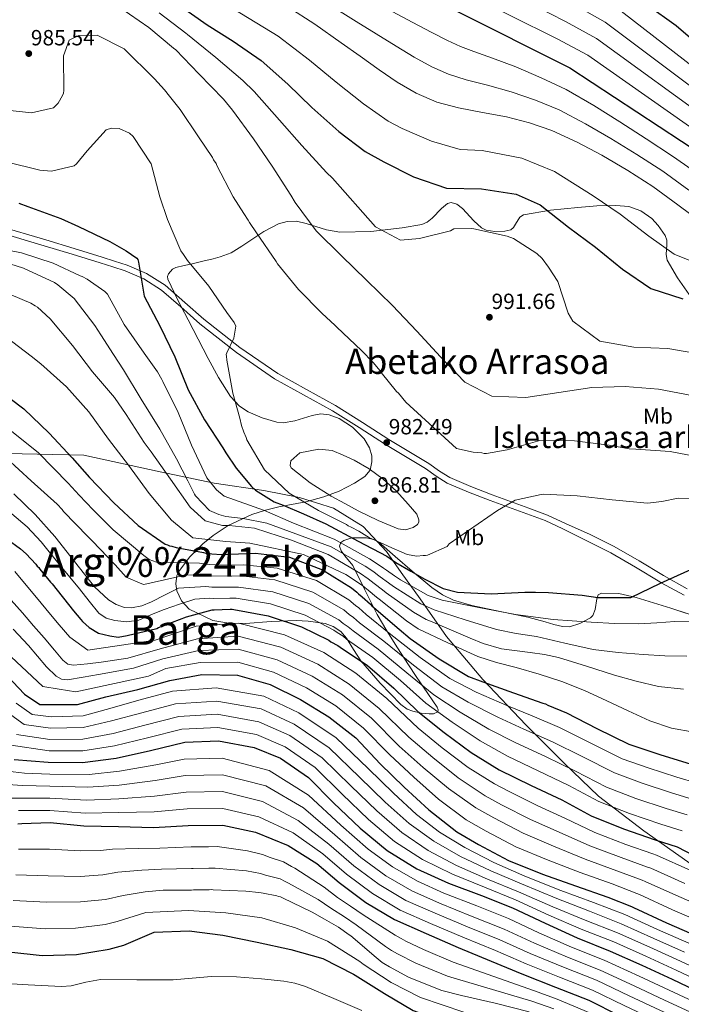
# Model space of a CAD drawing. Extents: x 580024 to 586887, y 747613 to 752322.
# Drawn here: x 582635 to 582937, y 748231 to 748681 of the extents above; entities that cross this region are included whole.
import ezdxf
from ezdxf.enums import TextEntityAlignment as Align

# ---------------------------------------------------------------- set-up
doc = ezdxf.new("R2010")
doc.units = 0
doc.header["$MEASUREMENT"] = 0
doc.linetypes.add('DGN Style 3', pattern=[118.902476, 84.93034, -33.972136])
for name, color, linetype in [('Nivel 1', 7, 'Continuous'), ('Nivel 21', 7, 'Continuous'), ('Nivel 35', 7, 'Continuous'), ('Nivel 37', 7, 'Continuous'), ('Nivel 4', 7, 'Continuous'), ('Nivel 41', 7, 'Continuous'), ('Nivel 45', 7, 'Continuous'), ('Nivel 48', 7, 'Continuous'), ('Nivel 5', 7, 'Continuous'), ('Nivel 59', 7, 'Continuous'), ('Nivel 7', 7, 'Continuous')]:
    doc.layers.add(name, color=color, linetype=linetype)
doc.styles.add('Style-arial', font='arial.shx', dxfattribs={"bigfont": 'arialbig.shx'})
doc.styles.add('Style-arialn', font='arialn.shx', dxfattribs={"bigfont": 'arialnbig.shx'})
doc.styles.add('Style-times', font='times.shx', dxfattribs={"bigfont": 'timesbig.shx'})
doc.styles.add('Style-timesi', font='timesi.shx', dxfattribs={"bigfont": 'timesibig.shx'})

# ---------------------------------------------------------------- blocks, each defined once
blk = doc.blocks.new('5PATER_2')
at = {"layer": 'Nivel 7', "linetype": 'Continuous', "lineweight": 0}
h = blk.add_hatch(color=53, dxfattribs=at)
edge = h.paths.add_edge_path()
edge.add_ellipse((0, 0), major_axis=(-1.08, -1.13), ratio=0.999422, start_angle=0, end_angle=360)

msp = doc.modelspace()

# ---------------------------------------------------------------- linework, layer by layer
at = {"layer": 'Nivel 1', "color": 7, "linetype": 'Continuous', "lineweight": 0}
msp.add_polyline3d([(582600.912, 748483.409, 934.853), (582664.452, 748481.966, 951.334), (582699.331, 748474.472, 959.195), (582723.947, 748469.273, 970.433), (582746.588, 748465.909, 975.944), (582762.862, 748462.692, 980.42), (582778.437, 748457.795, 982.449), (582791.975, 748449.513, 981.726), (582802.58, 748438.07, 977.21), (582809.302, 748428.391, 972.543), (582817.889, 748416.491, 966.883), (582829.983, 748399.248, 957.026), (582846.49, 748379.623, 950.501), (582866.094, 748358.839, 941.496), (582883.796, 748341.294, 935.656), (582899.365, 748326.343, 931.407), (582919.927, 748310.558, 926.461), (582942.657, 748294.598, 921.846)], dxfattribs=at)
at = {"layer": 'Nivel 21', "color": 7, "linetype": 'DGN Style 3', "lineweight": 0}
for points in [[(582625.235, 748586.693, 971.855), (582647.106, 748580.261, 971.471), (582659.943, 748576.319, 972.237), (582672.751, 748572.376, 973.721), (582678.448, 748570.589, 974.897), (582684.202, 748568.743, 975.971), (582693.101, 748564.938, 976.361), (582701.519, 748559.617, 976.721), (582710.536, 748551.749, 977.868), (582719.116, 748544.019, 978.971), (582735.687, 748531.169, 980.555), (582752.923, 748519.242, 981.596), (582766.047, 748511.998, 981.81), (582779.346, 748504.651, 981.971), (582791.527, 748496.894, 982.341), (582803.62, 748489.223, 982.722), (582812.669, 748483.735, 982.764), (582821.847, 748478.199, 982.346)], [(582821.847, 748478.199, 982.346), (582826.706, 748474.724, 981.615), (582831.457, 748471.74, 980.846), (582840.979, 748467.731, 980.048), (582850.769, 748463.902, 979.346), (582867.57, 748457.87, 978.184), (582876.025, 748454.641, 977.714), (582884.174, 748450.796, 977.471), (582895.436, 748445.807, 977.002), (582906.479, 748440.298, 976.533), (582917.837, 748433.787, 975.481), (582928.899, 748427.066, 974.283), (582939.798, 748421.038, 973.532)]]:
    msp.add_polyline3d(points, dxfattribs=at)
at = {"layer": 'Nivel 21', "color": 7, "linetype": 'Continuous', "lineweight": 0}
msp.add_polyline3d([(582624.459, 748584.056, 971.855), (582646.315, 748577.628, 971.471), (582659.135, 748573.691, 972.237), (582671.935, 748569.751, 973.721), (582677.617, 748567.969, 974.897), (582683.24, 748566.165, 975.971), (582691.818, 748562.497, 976.361), (582699.871, 748557.406, 976.721), (582708.712, 748549.692, 977.868), (582717.351, 748541.909, 978.971), (582734.061, 748528.951, 980.555), (582751.473, 748516.902, 981.596), (582764.718, 748509.591, 981.81), (582777.942, 748502.286, 981.971), (582790.052, 748494.574, 982.341), (582802.171, 748486.887, 982.722), (582811.246, 748481.383, 982.764), (582820.335, 748475.9, 982.346), (582825.174, 748472.44, 981.615), (582830.184, 748469.293, 980.846), (582839.945, 748465.184, 980.048), (582849.804, 748461.328, 979.346), (582866.615, 748455.292, 978.184), (582874.947, 748452.11, 977.714), (582883.001, 748448.31, 977.471), (582893.958, 748442.844, 976.88), (582904.915, 748437.378, 976.29), (582916.154, 748430.935, 975.665), (582927.237, 748424.201, 975.04), (582927.955, 748423.804, 975), (582938.32, 748418.072, 973.882)], dxfattribs=at)
at = {"layer": 'Nivel 35', "color": 92, "linetype": 'DGN Style 3', "lineweight": 0}
for points in [[(582940.679, 748555.38, 1000.719), (582935.277, 748562.966, 1002.294), (582930.699, 748570.987, 1003.909), (582930.112, 748573.625, 1004.387), (582930.537, 748578.004, 1005.387), (582930.501, 748580.182, 1005.844), (582929.785, 748582.226, 1006.171), (582926.484, 748586.919, 1006.669), (582923.609, 748590.018, 1006.869), (582918.69, 748593.616, 1006.844), (582913.088, 748595.485, 1006.353), (582907.285, 748595.968, 1005.608), (582898.543, 748595.791, 1004.25), (582889.838, 748595.145, 1002.681), (582877.398, 748593.92, 1000.296), (582865.132, 748591.783, 998.106), (582863.351, 748590.599, 997.631), (582861.468, 748587.444, 996.669), (582860.486, 748585.95, 996.21), (582859.231, 748584.946, 995.86), (582856.533, 748584.196, 995.521), (582851.984, 748584.088, 995.23), (582847.981, 748584.781, 995.18), (582845.965, 748585.777, 995.325), (582842.48, 748588.978, 995.97), (582837.29, 748594.654, 997.505), (582834.681, 748596.643, 998.042), (582832.045, 748597.301, 998.228), (582830.422, 748596.823, 998.205), (582827.65, 748594.687, 997.843), (582823.411, 748590.27, 997), (582821.137, 748588.416, 996.613), (582818.688, 748587.354, 996.263), (582809.649, 748585.725, 995.938), (582795.45, 748584.118, 994.282), (582781.232, 748583.806, 991.763), (582775.115, 748584.868, 990.884), (582765.909, 748587.812, 989.631), (582761.441, 748588.773, 988.956), (582757.156, 748588.705, 988.179), (582753.277, 748587.576, 987.334), (582746.568, 748584.049, 985.667), (582736.608, 748577.342, 983.6), (582731.633, 748574.44, 982.721), (582726.636, 748572.506, 981.935), (582723.463, 748571.7, 981.477), (582718.698, 748570.503, 980.791), (582713.93, 748569.32, 980.106), (582710.247, 748568.566, 979.486), (582706.452, 748567.71, 978.703), (582704.888, 748566.905, 978.325), (582703.039, 748564.791, 977.835), (582702.64, 748563.575, 977.703), (582702.779, 748562.406, 977.596), (582707.141, 748553.095, 977.254), (582712.053, 748543.788, 977.134), (582721.151, 748526.163, 978.211), (582725.939, 748517.461, 978.713), (582731.318, 748508.812, 979.552), (582735.512, 748504.347, 980.225), (582739.382, 748501.849, 980.717), (582745.852, 748499.108, 981.606), (582752.493, 748497.119, 982.555), (582755.417, 748496.747, 982.904), (582760.646, 748497.62, 983.496), (582768.602, 748500.17, 984.376), (582772.556, 748500.864, 984.823), (582776.448, 748500.47, 985), (582780.935, 748498.722, 985), (582786.996, 748494.759, 984.716), (582792.363, 748489.45, 983.75), (582794.815, 748485.303, 983.508), (582795.786, 748481.68, 984.01), (582795.924, 748478.929, 984.417), (582795.028, 748475.13, 985.059), (582792.615, 748472.2, 985.069), (582787.963, 748469.17, 985), (582780.981, 748465.591, 985), (582773.996, 748462.926, 983.768), (582765.774, 748460.744, 978.892), (582753.439, 748458.353, 973.629), (582747.272, 748456.922, 970.258), (582741.106, 748454.944, 967.268), (582730.369, 748449.891, 959.98), (582723.385, 748445.346, 955.975), (582718.736, 748441.584, 952.959), (582712.688, 748435.478, 946.866), (582707.729, 748428.952, 941.453), (582706.869, 748427.126, 939.924), (582706.423, 748423.271, 936.648), (582706.935, 748420.113, 934.431), (582708.986, 748415.509, 930.858), (582712.481, 748411.768, 927.363), (582723.314, 748406.538, 920.738)], [(582723.314, 748406.538, 920.738), (582730.58, 748405.281, 918.753), (582738.236, 748405.189, 918.243), (582749.847, 748406.139, 919.606), (582761.318, 748406.48, 922.129), (582766.736, 748406.225, 924.069), (582774.615, 748405.176, 927.921), (582778.275, 748403.802, 929.273), (582781.645, 748401.526, 929.629), (582784.372, 748398.468, 929.158), (582787.526, 748393.26, 928.055), (582790.842, 748388.158, 927.004), (582799.726, 748377.866, 925.286), (582809.138, 748368.171, 924.004), (582812.059, 748366.12, 924.233), (582814.569, 748365.073, 924.971), (582818.445, 748364.157, 926.797), (582821.953, 748363.857, 929.254), (582823.967, 748363.974, 931.538), (582825.942, 748364.873, 935.777), (582826.153, 748365.731, 937.771), (582825.659, 748366.912, 939.38), (582819.447, 748376.025, 947.286), (582816.087, 748380.956, 950.555), (582812.624, 748386.225, 953.256), (582807.582, 748394.098, 955.602), (582802.644, 748401.833, 958.132), (582798.291, 748409.307, 962.494), (582792.734, 748420.459, 970.195), (582787.206, 748431.613, 977.259), (582783.536, 748436.068, 979.443), (582781.789, 748438.311, 980.226), (582781.075, 748440.525, 980.634), (582781.689, 748442.079, 980.739), (582783.04, 748443.125, 980.775), (582786.694, 748444.251, 980.723), (582793.477, 748444.267, 980.412), (582796.611, 748443.526, 980.171), (582799.053, 748442.288, 979.884), (582806.569, 748435.708, 978.539), (582814.25, 748429.008, 977.259), (582823.307, 748421.603, 976.196), (582828.052, 748418.254, 975.765), (582833.197, 748415.782, 975.383), (582841.503, 748413.375, 975.199), (582854.366, 748410.694, 975.644), (582867.067, 748408.025, 975.758), (582874.975, 748405.874, 974.171), (582878.928, 748404.773, 973.189), (582882.882, 748403.755, 972.758), (582886.053, 748403.624, 972.932), (582890.818, 748405.183, 973.506), (582895.577, 748407.691, 973.883), (582896.762, 748408.765, 973.903), (582897.795, 748411.622, 973.933), (582898.48, 748416.427, 973.946), (582899.206, 748418.199, 973.926), (582900.663, 748419.018, 973.883), (582908.548, 748418.792, 973.525), (582916.446, 748416.998, 973.133), (582932.347, 748412.141, 973.257), (582948.098, 748406.959, 973.508)]]:
    msp.add_polyline3d(points, dxfattribs=at)
at = {"layer": 'Nivel 4', "color": 30, "linetype": 'Continuous', "lineweight": 30, "flags": 128}
for points, elevation in [([(582707.958, 748687.472), (582720.724, 748678.512), (582732.62, 748671.048), (582745.385, 748662.182), (582757.519, 748651.327), (582768.424, 748640.736), (582780.748, 748629.789), (582792.763, 748620.63), (582801.318, 748615.946), (582814.809, 748609.071), (582829.973, 748603.823), (582845.912, 748603.584), (582861.79, 748601.082), (582872.609, 748596.337), (582885.584, 748586.059), (582897.882, 748576.904), (582910.191, 748566.994), (582923.144, 748558.131), (582937.736, 748553.346)], 1000), ([(582833.734, 748685.128), (582886.146, 748658.83), (582957.637, 748611.969), (583001.012, 748582.055), (583014.448, 748572.445), (583027.687, 748563.397), (583041.484, 748554.923), (583055.276, 748546.733), (583069.641, 748538.079), (583083.803, 748530.459)], 1025), ([(582921.474, 748687.649), (582934.813, 748678.226), (582946.656, 748667.932), (582958.398, 748658.108), (582970.163, 748646.681), (583005.109, 748617.017), (583019.198, 748607.888), (583033.085, 748599.699), (583046.87, 748591.979), (583060.936, 748584.452), (583075.373, 748577.308), (583089.628, 748569.784), (583103.682, 748563.012), (583117.643, 748556.238), (583132.919, 748549.766), (583147.896, 748544.422)], 1050), ([(582634.753, 748596.987), (582638.923, 748595.54), (582653.903, 748590.006), (582662.064, 748586.448), (582676.31, 748579.49), (582683.821, 748575.262), (582688.585, 748571.937), (582689.066, 748571.284), (582689.366, 748570.062), (582691.843, 748555.483), (582691.949, 748554.636), (582699.125, 748541.068), (582705.934, 748526.834), (582712.094, 748511.837), (582719.46, 748498.177), (582727.852, 748485.287), (582729.298, 748483.139), (582733.928, 748476.041), (582741.003, 748467.747), (582742.727, 748466.075), (582751.299, 748460.769), (582755.401, 748459.132), (582764.634, 748455.194), (582774.896, 748450.592), (582789.577, 748442.719), (582802.658, 748435.828), (582806.849, 748432.966), (582813.609, 748429.097), (582820.119, 748425.458), (582828.337, 748421.166), (582834.991, 748419.431), (582850.372, 748418.713), (582865.73, 748419.503), (582870.54, 748419.479), (582876.482, 748419.377), (582891.777, 748418.092), (582898.958, 748417.065), (582914.046, 748417.003), (582927.528, 748423.612), (582941.393, 748429.85)], 975), ([(582624.971, 748512.144), (582637.077, 748503.174), (582648.554, 748492.121), (582659.092, 748480.771), (582666.955, 748471.833), (582678.063, 748460.209), (582689.152, 748449.904), (582701.535, 748441.41), (582702.576, 748441.142), (582703.526, 748440.684), (582704.567, 748440.417), (582706.555, 748439.88), (582719.036, 748437.516), (582720.076, 748437.343), (582722.06, 748437.089), (582722.911, 748436.913), (582727.254, 748436.599), (582742.709, 748437.202), (582758.294, 748435.45), (582773.276, 748429.728), (582786.598, 748421.436), (582789.08, 748419.398), (582789.845, 748418.655), (582791.374, 748417.262), (582795.193, 748414.018), (582795.864, 748413.273), (582796.818, 748412.533), (582808.279, 748402.611), (582813.339, 748398.347), (582826.582, 748389.017), (582839.9, 748381.008), (582846.443, 748378.557), (582860.567, 748373.483), (582873.931, 748368.775), (582875.067, 748368.509), (582876.112, 748367.958), (582884.651, 748364.405), (582898.522, 748357.253), (582913.148, 748350.112), (582927.741, 748345.233), (582941.191, 748341.092)], 950), ([(582622.92, 748448.365), (582635.501, 748439.213), (582638.081, 748436.893), (582642.486, 748432.243), (582643.064, 748431.403), (582643.83, 748430.66), (582644.312, 748429.912), (582649.207, 748424.043), (582649.973, 748423.206), (582659.677, 748410.901), (582663.129, 748406.991), (582663.801, 748406.152), (582666.861, 748403.273), (582671.046, 748400.788), (582676.369, 748399.589), (582680.116, 748398.965), (582684.183, 748399.703), (582697.701, 748402.875), (582698.544, 748403.265)], 925), ([(582698.544, 748403.265), (582711.297, 748408.166), (582723.037, 748411.355), (582723.978, 748411.463), (582731.235, 748411.757), (582732.083, 748411.77), (582732.935, 748411.594), (582748.537, 748408.616), (582763.697, 748403.651), (582776.233, 748397.516), (582777.186, 748396.87), (582780.323, 748395.124), (582781.373, 748394.291), (582793.941, 748385.988), (582805.878, 748375.696), (582816.878, 748365.012), (582828.899, 748355.475), (582841.198, 748346.226), (582854.042, 748338.398), (582868.574, 748331.255), (582882.626, 748324.671), (582895.933, 748317.417), (582910.637, 748311.408), (582925.231, 748306.435), (582935.178, 748303.28), (582946.582, 748297.223)], 925), ([(582626.718, 748384.206), (582637.35, 748372.858), (582644.301, 748368.245), (582661.537, 748368.146), (582674.52, 748371.703), (582689.092, 748375.092), (582703.648, 748379.17), (582718.219, 748381.866), (582734.63, 748381.634), (582749.403, 748377.324), (582763.365, 748370.456), (582776.304, 748362.535), (582788.609, 748352.908), (582799.72, 748341.095), (582810.625, 748330.505), (582821.809, 748320.107), (582834.686, 748310.017), (582844.576, 748304.315), (582858.262, 748296.971), (582873.723, 748290.785), (582888.795, 748285.348), (582903.485, 748280.282), (582914.299, 748275.914), (582915.343, 748275.457), (582930.343, 748268.51), (582945.338, 748261.94)], 900), ([(582632.598, 748343.029), (582648.173, 748341.936), (582663.83, 748341.693), (582679.172, 748343.615), (582694.866, 748347.239), (582710.558, 748351.051), (582725.825, 748351.652), (582742.089, 748348.589), (582754.136, 748343.673), (582766.901, 748334.807), (582778.291, 748323.281), (582790.53, 748311.673), (582802.842, 748301.574), (582816.354, 748293.191), (582830.878, 748286.614), (582845.859, 748280.986), (582859.99, 748275.441), (582874.898, 748268.304), (582889.612, 748261.635), (582904.598, 748255.63), (582919.119, 748249.242), (582932.885, 748242.842), (582946.846, 748236.068)], 875), ([(582634.328, 748313.667), (582636.15, 748313.916), (582649.005, 748314.348), (582664.493, 748312.783), (582680.244, 748312.541), (582696.281, 748312.021), (582712.109, 748313.007), (582727.854, 748313.143), (582742.801, 748309.872), (582757.693, 748303.866), (582770.825, 748295.666), (582780.949, 748286.856), (582793.152, 748277.793), (582806.185, 748269.968), (582820.704, 748263.674), (582835.226, 748257.191), (582850.309, 748250.999), (582864.256, 748245.168), (582879.621, 748239.075), (582894.887, 748233.263), (582908.758, 748226.205), (582923, 748219.529), (582936.95, 748213.415), (582947.374, 748209.89)], 850), ([(582630.156, 748255.296), (582645.363, 748253.538), (582661.008, 748254.097), (582676.013, 748256.485), (582682.681, 748258.374), (582696.551, 748264.234), (582712.572, 748264.893), (582727.924, 748262.854), (582743.482, 748259.734), (582758.902, 748256.329), (582773.436, 748252.203), (582787.495, 748245.148), (582788.257, 748244.594), (582801.581, 748236.207), (582814.706, 748228.572), (582829.069, 748223.266), (582844.631, 748219.816), (582860.421, 748216.935), (582875.853, 748212.681), (582890.191, 748205.913), (582903.469, 748197.432), (582916.049, 748188.28), (582929.557, 748180.227), (582943.043, 748173.634)], 825)]:
    msp.add_lwpolyline(points, dxfattribs=dict(at, elevation=elevation))
at = {"layer": 'Nivel 5', "color": 30, "linetype": 'Continuous', "lineweight": 0, "flags": 128}
for points, elevation in [([(582699.371, 748706.197), (582753.117, 748673.314), (582767.416, 748662.39), (582779.648, 748652.294), (582792.008, 748642.466), (582803.362, 748634.535), (582809.65, 748631.164), (582823.1, 748625.342), (582836.106, 748621.546), (582846.174, 748621.042), (582864.38, 748617.518), (582879.248, 748611.476), (582896.887, 748600.328), (582909.116, 748591.994), (582922.287, 748582.018), (582933.875, 748573.814), (582943.202, 748570.013)], 1005), ([(582841.32, 748701.994), (582884.281, 748679.93), (582898.404, 748672.147), (583008.184, 748592.455)], 1035), ([(582837.527, 748693.561), (582880.47, 748672.093), (582894.421, 748664.577), (583004.598, 748587.255)], 1030), ([(582775.845, 748688.085), (582788.679, 748680.025), (582797.817, 748674.328), (582806.916, 748668.677), (582815.152, 748663.731), (582823.203, 748659.229), (582830.891, 748655.899), (582838.963, 748653.401), (582848.665, 748650.893), (582859.415, 748647.857), (582870.493, 748644.035), (582881.305, 748639.592), (582893.403, 748633.253), (582904.86, 748626.563), (582916.819, 748619.245), (582928.596, 748611.596), (582940.508, 748603.055)], 1015), ([(582680.91, 748686.434), (582694.152, 748677.198), (582705.416, 748667.838), (582706.369, 748667.098), (582716.902, 748656.125), (582728.105, 748644.502), (582732.326, 748639.566), (582741.853, 748626.409), (582750.333, 748613.992), (582758.826, 748600.632), (582760.948, 748597.362), (582770.473, 748584.394), (582781.955, 748572.964), (582793.432, 748561.91), (582805.295, 748550.297), (582816.404, 748538.578), (582827.23, 748526.949), (582838.338, 748515.324), (582850.69, 748508.904), (582866.069, 748508.28), (582881.217, 748510.576), (582896.271, 748512.87), (582911.54, 748513.376), (582926.74, 748512.09), (582941.87, 748509.199)], 990), ([(582698.828, 748683.902), (582711.036, 748674.602), (582711.769, 748674.052), (582724.709, 748663.619), (582737.02, 748653.096), (582742.127, 748647.948), (582753.69, 748634.98), (582763.958, 748623.296), (582775.231, 748611.06), (582777.952, 748608.396), (582797.477, 748586.215), (582808.904, 748580.092), (582817.555, 748580.859), (582831.775, 748584.461), (582833.282, 748585.373), (582841.484, 748585.493), (582842.43, 748585.318), (582857.661, 748581.957), (582860.504, 748580.962), (582871.165, 748574.14), (582873.65, 748571.819), (582876.538, 748567.806), (582880.688, 748561.266), (582885.426, 748546.814), (582887.648, 748543.169), (582899.944, 748534.107), (582915.355, 748531.315), (582931.017, 748530.695), (582946.804, 748528.003)], 995), ([(582757.475, 748686.609), (582769.828, 748678.694), (582781.853, 748670.275), (582790.531, 748664.096), (582799.196, 748657.893), (582807.442, 748652.321), (582816.043, 748647.201), (582825.535, 748643.198), (582835.471, 748640.507), (582846.398, 748638.507), (582857.312, 748636.488), (582867.792, 748633.739), (582878.055, 748630.191), (582889.597, 748624.92), (582900.756, 748618.924), (582912.615, 748612.022), (582924.161, 748604.65), (582935.445, 748596.252), (582946.754, 748587.913)], 1010), ([(582805.103, 748684.561), (582814.636, 748679.462), (582822.862, 748675.14), (582830.363, 748671.257), (582836.248, 748668.6), (582842.455, 748666.295), (582850.932, 748663.278), (582861.519, 748659.227), (582873.194, 748654.332), (582884.555, 748648.992), (582897.208, 748641.586), (582908.965, 748634.201), (582921.023, 748626.468), (582933.031, 748618.542), (582945.572, 748609.859)], 1020), ([(582888.091, 748687.766), (582902.386, 748679.716), (583011.77, 748597.654)], 1040), ([(582906.369, 748687.286), (583015.356, 748602.854)], 1045), ([(582628.128, 748639.646), (582640.501, 748638.224), (582650.65, 748640.635), (582651.951, 748641.974), (582652.694, 748642.74), (582654.624, 748646.163), (582655.08, 748647.206), (582655.344, 748648.53), (582655.09, 748664.357), (582657.704, 748671.523), (582662.091, 748673.623), (582670.584, 748673.748), (582682.909, 748667.479), (582696.662, 748653.849), (582701.263, 748648.73), (582703.567, 748645.935), (582707.793, 748640.622), (582708.464, 748639.877), (582716.758, 748627.268), (582723.119, 748617.837), (582723.605, 748616.902), (582724.762, 748615.127), (582725.153, 748614.19), (582732.623, 748599.871), (582737.448, 748592.304), (582739.472, 748589.316), (582740.053, 748588.287), (582743.234, 748583.525), (582752.196, 748570.36), (582752.777, 748569.331), (582762.377, 748557.685), (582773.097, 748546.809), (582779.119, 748541.239), (582779.885, 748540.401), (582791.167, 748529.817), (582796.529, 748524.237), (582799.695, 748520.512), (582800.177, 748519.764), (582807.188, 748511.097), (582807.954, 748510.26), (582811.407, 748506.255), (582834.442, 748485.093), (582842.104, 748483.413), (582846.071, 748482.999), (582847.111, 748482.826), (582848.242, 748482.843), (582857.555, 748484.393), (582872.578, 748488.762), (582888.328, 748488.614), (582904.199, 748486.583), (582913.37, 748484.926), (582916.391, 748484.687), (582931.964, 748483.689), (582946.999, 748480.797)], 985), ([(582628.97, 748615.863), (582644.3, 748612.126), (582649.492, 748611.731), (582650.339, 748611.837), (582660.019, 748614.053), (582661.043, 748615.011), (582665.954, 748620.929), (582674.582, 748630.579), (582677.118, 748631.276), (582680.609, 748631.139), (582685.26, 748629.038), (582686.885, 748627.553), (582695.177, 748615.039), (582699.075, 748600.008), (582702.621, 748589.593), (582708.77, 748575.35), (582709.928, 748573.575), (582711.759, 748570.868), (582721.454, 748559.128), (582729.645, 748547.084), (582732.988, 748542.626), (582733.809, 748540.85), (582732.833, 748535.437), (582729.724, 748528.791), (582729.452, 748528.033), (582729.464, 748527.184), (582729.681, 748525.302), (582732.37, 748510.248), (582735.648, 748498.886), (582736.395, 748495.497), (582737.459, 748492.458), (582738.579, 748490.003), (582738.783, 748488.969), (582746.885, 748475.286), (582758.086, 748464.59), (582771.512, 748456.794), (582784.337, 748450.287), (582785.003, 748449.825), (582786.427, 748449.186), (582789.943, 748447.351), (582794.796, 748444.31), (582802.769, 748440.749), (582803.623, 748440.384), (582811.975, 748436.735), (582816.418, 748435.951), (582819.338, 748436.182), (582820.375, 748436.197), (582821.315, 748436.4), (582830.216, 748440.302), (582831.141, 748441.541), (582853.172, 748456.762), (582861.212, 748461.499), (582873.151, 748464.031), (582874.187, 748464.141), (582889.567, 748463.422), (582905.53, 748461.581), (582921.676, 748460.12), (582928.267, 748460.782), (582935.6, 748462.303), (582950.877, 748462.244)], 980), ([(582620.223, 748577.397), (582635.921, 748574.326), (582650.415, 748569.729), (582662.759, 748563.874), (582663.613, 748563.51), (582665.894, 748562.317), (582674.084, 748556.779), (582675.235, 748555.476), (582682.886, 748541.632), (582691.941, 748528.563), (582698.006, 748520.07), (582700.038, 748516.517), (582700.429, 748515.58), (582707.425, 748501.443), (582713.487, 748486.633), (582720.592, 748471.683), (582724.898, 748466.227), (582728.516, 748463.357), (582746.815, 748456.807), (582760.044, 748451.013), (582778.622, 748443.727), (582794.847, 748434.689), (582799.242, 748431.773), (582801.237, 748430.385), (582802.488, 748429.46), (582806.147, 748426.914), (582808.948, 748425.057), (582821.583, 748417.978), (582828.014, 748415.762), (582844.734, 748412.54), (582861.454, 748409.319), (582878.663, 748407.042), (582896.018, 748405.769), (582906.775, 748405.139), (582917.529, 748404.952), (582925.867, 748405.438), (582934.202, 748406.139), (582946.888, 748405.881)], 970), ([(582621.808, 748572.14), (582636.966, 748567.364), (582651.017, 748560.78), (582652.541, 748559.765), (582660.082, 748553.463), (582669.408, 748541.246), (582672.111, 748536.948), (582677.994, 748527.982), (582682.528, 748520.976), (582690.646, 748507.516), (582699.049, 748493.872), (582706.789, 748480.406), (582711.934, 748470.297), (582714.946, 748464.212), (582715.429, 748463.465), (582721.786, 748456.766), (582726.039, 748454.88), (582729.303, 748453.953), (582737.117, 748453.093), (582747.876, 748450.978), (582777.286, 748440.227), (582792.785, 748431.376), (582796.701, 748428.679), (582798.389, 748427.452), (582799.709, 748426.411), (582803.409, 748423.69), (582805.677, 748422.111), (582818.257, 748414.136), (582824.345, 748411.408), (582838.518, 748406.905), (582852.691, 748402.402), (582861.801, 748400.595), (582871.03, 748399.275), (582883.908, 748396.138), (582896.861, 748393.24), (582908.214, 748391.859), (582919.618, 748391.027), (582929.623, 748390.363), (582939.62, 748390.282)], 965), ([(582626.124, 748557.391), (582640.167, 748551.373), (582642.259, 748550.177), (582643.212, 748549.531), (582649.135, 748544.243), (582659.215, 748532.038), (582668.347, 748520.101), (582678.42, 748508.367), (582683.721, 748500.524), (582691.923, 748487.725), (582695.19, 748483.529), (582704.047, 748471.118), (582713.003, 748458.33), (582719.79, 748452.017), (582727.647, 748449.963), (582730.759, 748449.914), (582742.261, 748448.683), (582759.169, 748443.232), (582775.949, 748436.728), (582790.722, 748428.062), (582794.161, 748425.586), (582795.541, 748424.52), (582796.931, 748423.361), (582800.67, 748420.466), (582802.406, 748419.165), (582814.931, 748410.295), (582820.677, 748407.055), (582822.608, 748406.214), (582840.78, 748398.45), (582846.737, 748396.008), (582855.072, 748393.601), (582868.131, 748391.894), (582874.668, 748391.03), (582881.06, 748389.626), (582893.845, 748385.636), (582906.637, 748381.608), (582916.536, 748378.788), (582926.609, 748376.43), (582938.16, 748375.209)], 960), ([(582628.842, 748536.033), (582640.381, 748527.244), (582644.77, 748523.725), (582656.523, 748513.147), (582666.778, 748501.792), (582675.636, 748489.286), (582684.861, 748477.445), (582694.29, 748464.57), (582704.371, 748452.271), (582714.107, 748444.209), (582729.217, 748442.638), (582740.208, 748441.775), (582764.664, 748436.613), (582783.977, 748427.479), (582791.62, 748422.492), (582792.693, 748421.587), (582794.152, 748420.312), (582797.932, 748417.242), (582799.135, 748416.219), (582811.605, 748406.453), (582817.008, 748402.701), (582830.597, 748396.387), (582844.186, 748390.073), (582852.826, 748387.294), (582861.703, 748385.143), (582872.215, 748382.108), (582882.635, 748378.754), (582892.917, 748374.512), (582903.038, 748369.905), (582912.841, 748365.34), (582922.691, 748360.763), (582932.55, 748357.373), (582942.759, 748355.493)], 955), ([(582630.638, 748493.648), (582643.757, 748483.015), (582657.282, 748469.154), (582662.229, 748463.747), (582668.646, 748457.025), (582673.399, 748452.277), (582675.658, 748450.111), (582677.781, 748447.875), (582691.807, 748436.239), (582694.213, 748434.433), (582697.619, 748433.238), (582717.217, 748432.78), (582721.613, 748432.07), (582730.426, 748431.723), (582731.777, 748431.772), (582737.137, 748431.94), (582752.712, 748430.491), (582770.622, 748424.795), (582785.291, 748416.023), (582788.356, 748413.348), (582789.854, 748412.248), (582793.247, 748409.258), (582803.703, 748400.765), (582817.853, 748389.585), (582831.516, 748380.082), (582843.413, 748373.769), (582857.407, 748367.78), (582869.048, 748363.019), (582881.574, 748357.704), (582894.937, 748350.946), (582910.116, 748343.435), (582922.011, 748339.24), (582934.994, 748335.085), (582944.364, 748332.241)], 945), ([(582777.784, 748484.17), (582782.814, 748481.934), (582787.844, 748479.697), (582794.663, 748475.815), (582801.077, 748471.121), (582807.043, 748465.638), (582812.466, 748459.595), (582816.324, 748455.006), (582817.344, 748452.56), (582817.265, 748451.431), (582816.655, 748450.415), (582814.741, 748448.971), (582811.252, 748447.889), (582807.822, 748448.306), (582798.714, 748452.202), (582789.69, 748456.622), (582783.483, 748459.937), (582777.334, 748463.325), (582767.79, 748469.386), (582759.042, 748476.164), (582758.52, 748477.264), (582758.896, 748479.463), (582762.955, 748483.019), (582771.7, 748484.702), (582777.784, 748484.17)], 985), ([(582629.087, 748480.591), (582640.458, 748470.29), (582652.211, 748459.712), (582654.511, 748457.2), (582655.185, 748456.267), (582666.195, 748444.924), (582668.395, 748442.787), (582678.737, 748431.905), (582683.722, 748426.32), (582690.84, 748423.218), (582691.787, 748422.949), (582710.617, 748427.163), (582718.672, 748427.424), (582722.204, 748426.918), (582730.628, 748426.732), (582731.853, 748426.771), (582736.087, 748426.853), (582751.668, 748425.022), (582768.891, 748419.509), (582783.026, 748411.396), (582785.563, 748409.229), (582787.471, 748407.967), (582790.279, 748405.516), (582801.263, 748397.071), (582814.859, 748386.113), (582827.856, 748376.315), (582839.784, 748369.195), (582853.355, 748362.392), (582865.296, 748356.864), (582878.324, 748351.092), (582891.859, 748344.377), (582906.57, 748336.931), (582919.167, 748332.282), (582932.553, 748327.923), (582942.067, 748325.001)], 940), ([(582632.512, 748464.374), (582642.272, 748454.996), (582651.185, 748444.845), (582660.126, 748433.445), (582669.247, 748421.912), (582675.635, 748416.003), (582679.243, 748413.822), (582683.058, 748412.496), (582686.109, 748412.296), (582690.863, 748413.246), (582695.372, 748415.127), (582701.478, 748418.22), (582707.583, 748421.312), (582720.127, 748422.067)], 935), ([(582631.532, 748455.257), (582638.615, 748449.227), (582644.903, 748442.396), (582653.659, 748431.69), (582662.378, 748420.963), (582666.826, 748415.417), (582671.309, 748409.872), (582674.58, 748407.611), (582678.525, 748406.489), (582684.094, 748405.873), (582689.554, 748406.744), (582695.301, 748409.223), (582701.081, 748411.627), (582708.098, 748413.92), (582715.114, 748416.214), (582721.582, 748416.711), (582723.387, 748416.615), (582731.033, 748416.749), (582732.006, 748416.77), (582733.986, 748416.68), (582749.581, 748414.085), (582765.428, 748408.937), (582778.497, 748402.143), (582779.978, 748400.99)], 930), ([(582632.982, 748428.867), (582638.826, 748421.698), (582643.532, 748416.188), (582648.48, 748410.202), (582653.198, 748404.5), (582658.08, 748398.972), (582666.281, 748392.919), (582697.001, 748397.61), (582715.665, 748403.891), (582734.964, 748405.28), (582756.009, 748399.967), (582773.925, 748391.924), (582788.546, 748382.532), (582802.679, 748370.891), (582817.035, 748357.381), (582828.007, 748348.403), (582839.819, 748339.479), (582851.836, 748331.903), (582858.497, 748328.461), (582871.68, 748321.977), (582883.902, 748316.227), (582897.594, 748309.741), (582911.771, 748304.309), (582924.035, 748300.016), (582925.833, 748299.421), (582941.446, 748292.484)], 920), ([(582720.127, 748422.067), (582722.796, 748421.767), (582730.831, 748421.74), (582731.93, 748421.771), (582735.036, 748421.767), (582750.625, 748419.554), (582767.159, 748414.223), (582780.762, 748406.77), (582782.771, 748405.109), (582785.089, 748403.686), (582787.31, 748401.775), (582798.822, 748393.376), (582811.866, 748382.64), (582824.197, 748372.547), (582836.156, 748364.622), (582849.302, 748357.003), (582861.545, 748350.708), (582875.074, 748344.479), (582888.782, 748337.809), (582903.025, 748330.426), (582916.324, 748325.324), (582930.113, 748320.76), (582939.771, 748317.76)], 935), ([(582631.334, 748415.889), (582636.418, 748410.023), (582641.501, 748404.156), (582646.299, 748398.572), (582651.094, 748392.981), (582654.919, 748388.363), (582657.139, 748386.639), (582659.68, 748386.128), (582666.036, 748386.828), (582672.393, 748387.529), (582684.442, 748389.314), (582699.276, 748393.562), (582716.247, 748398.239), (582734.881, 748399.368), (582754.358, 748394.306), (582771.285, 748386.557), (582785.485, 748377.533), (582799.161, 748366.395), (582812.706, 748353.31), (582823.661, 748343.929), (582835.317, 748334.636), (582847.548, 748326.432), (582855.017, 748322.424), (582868.326, 748315.725), (582881.357, 748309.867), (582895.394, 748303.643), (582909.699, 748298.302), (582921.601, 748293.991), (582923.211, 748293.43), (582938.67, 748286.49)], 915), ([(582632.134, 748402.638), (582639.208, 748395.094), (582643.266, 748390.241), (582647.366, 748385.312), (582651.762, 748381.127), (582654.282, 748379.766), (582656.975, 748379.511), (582664.057, 748380.669), (582671.139, 748381.827), (582687.119, 748384.812), (582700.539, 748389.055), (582716.905, 748392.781), (582734.797, 748393.457), (582752.706, 748388.646), (582768.645, 748381.19), (582782.425, 748372.533), (582795.644, 748361.9), (582808.378, 748349.238), (582819.316, 748339.454), (582830.814, 748329.793), (582843.261, 748320.96), (582851.536, 748316.388), (582864.971, 748309.474), (582878.813, 748303.506), (582893.195, 748297.544), (582907.628, 748292.296), (582919.167, 748287.965), (582920.588, 748287.439), (582935.895, 748280.497), (582950.679, 748274.13)], 910), ([(582779.978, 748400.99), (582782.706, 748399.405), (582784.342, 748398.033), (582796.382, 748389.682), (582808.872, 748379.168), (582820.537, 748368.78), (582832.527, 748360.048), (582845.25, 748351.615), (582857.793, 748344.553), (582871.824, 748337.867), (582885.704, 748331.24), (582899.479, 748323.922), (582913.48, 748318.366), (582927.672, 748313.598), (582937.474, 748310.52)], 930), ([(582626.367, 748394.456), (582645.66, 748376.41), (582653.155, 748375.162), (582660.773, 748373.905), (582693.913, 748381.161), (582701.801, 748384.548), (582717.562, 748387.324), (582734.714, 748387.545), (582751.055, 748382.985), (582766.005, 748375.823)], 905), ([(582633.609, 748368.867), (582640.804, 748363.634), (582649.624, 748362.617), (582664.16, 748362.99), (582676.324, 748366.351), (582689.574, 748370.156), (582704.914, 748374.285), (582724.876, 748375.75), (582746.498, 748371.998), (582762.607, 748364.433), (582779.532, 748352.993), (582794.123, 748338.927), (582805.676, 748327.642), (582816.307, 748317.989), (582826.771, 748309.981), (582838.232, 748302.853), (582851.522, 748296.06), (582865.644, 748289.85), (582882.102, 748283.351), (582896.959, 748277.846), (582911.276, 748272.295), (582926.272, 748265.502), (582940.472, 748259.161)], 895), ([(582766.005, 748375.823), (582779.364, 748367.534), (582792.126, 748357.404), (582804.049, 748345.167), (582814.97, 748334.98), (582826.312, 748324.95), (582838.973, 748315.489), (582848.056, 748310.351), (582861.617, 748303.222), (582876.268, 748297.146), (582890.995, 748291.446), (582905.556, 748286.289), (582916.733, 748281.94), (582917.966, 748281.448), (582933.119, 748274.503), (582948.009, 748268.035)], 905), ([(582631.172, 748363.483), (582637.26, 748359.027), (582649.261, 748357.447), (582664.078, 748357.666), (582677.036, 748360.667), (582690.897, 748364.427), (582706.325, 748368.477), (582725.113, 748369.726), (582745.396, 748366.146), (582760.489, 748359.243), (582776.374, 748348.446), (582790.165, 748335.015), (582801.889, 748323.65), (582812.941, 748313.885), (582824.167, 748305.784), (582836.393, 748298.793), (582850.106, 748292.291), (582864.23, 748286.248), (582880.301, 748279.589), (582895.122, 748273.793), (582909.606, 748268.129), (582924.484, 748261.437), (582938.575, 748255.081)], 890), ([(582633.715, 748354.419), (582648.899, 748352.276), (582663.995, 748352.341), (582677.748, 748354.983), (582692.22, 748358.697), (582707.736, 748362.668), (582725.351, 748363.701), (582744.293, 748360.293), (582758.372, 748354.053), (582773.217, 748343.9), (582786.207, 748331.104), (582798.103, 748319.657), (582809.574, 748309.782), (582821.562, 748301.586), (582834.555, 748294.734), (582848.691, 748288.523), (582862.817, 748282.645), (582878.5, 748275.828), (582893.286, 748269.741), (582907.937, 748263.962), (582922.695, 748257.372), (582936.679, 748251.002), (582950.941, 748244.508)], 885), ([(582630.171, 748349.812), (582648.536, 748347.106), (582663.913, 748347.017), (582678.46, 748349.299), (582693.543, 748352.968), (582709.147, 748356.86), (582725.588, 748357.677), (582743.191, 748354.441), (582756.254, 748348.863), (582770.059, 748339.353), (582782.249, 748327.192), (582794.316, 748315.665), (582806.208, 748305.678), (582818.958, 748297.389), (582832.716, 748290.674), (582847.275, 748284.754), (582861.403, 748279.043), (582876.699, 748272.066), (582891.449, 748265.688), (582906.267, 748259.796), (582920.907, 748253.307), (582934.782, 748246.922), (582948.894, 748240.288)], 880), ([(582629.611, 748337.769), (582637.326, 748336.914), (582648.903, 748336.41), (582666.867, 748336.275), (582680.63, 748337.687), (582697.211, 748340.696), (582710.223, 748343.285), (582727.59, 748343.694), (582748.977, 748338.093), (582766.918, 748326.739), (582781.711, 748313.099), (582794.223, 748302.109), (582805.27, 748294.109), (582816.694, 748287.471), (582828.69, 748282.096), (582843.725, 748276.229), (582858.29, 748270.44), (582872.123, 748263.986), (582886.905, 748257.444), (582901.826, 748251.489), (582917.928, 748244.225), (582931.588, 748237.85), (582944.888, 748231.526)], 870), ([(582629.702, 748331.597), (582636.404, 748331.194), (582648.928, 748330.894), (582666.273, 748330.402), (582680.534, 748331.401), (582696.978, 748333.527), (582710.694, 748335.716), (582727.656, 748336.056), (582747.433, 748331.038), (582764.612, 748321.021), (582778.989, 748308.741), (582790.904, 748298.296), (582802.24, 748290.03), (582814.067, 748283.095), (582826.693, 748277.49), (582841.6, 748271.47), (582856.295, 748265.58), (582870.156, 748259.282), (582885.084, 748252.852), (582900.091, 748246.933), (582915.635, 748239.72), (582929.441, 748233.27), (582942.903, 748226.998)], 865), ([(582629.794, 748325.424), (582635.483, 748325.475), (582648.954, 748325.379), (582665.68, 748324.529), (582680.437, 748325.114), (582696.746, 748326.359), (582711.166, 748328.146), (582727.722, 748328.419), (582745.889, 748323.982), (582762.305, 748315.302), (582776.268, 748304.382), (582787.586, 748294.482), (582799.211, 748285.951), (582811.439, 748278.72), (582824.697, 748272.885), (582839.476, 748266.71), (582854.299, 748260.719), (582868.19, 748254.577), (582883.263, 748248.259), (582898.357, 748242.376), (582913.343, 748235.215), (582927.294, 748228.689), (582940.919, 748222.471)], 860), ([(582634.561, 748319.755), (582648.979, 748319.863), (582665.086, 748318.656), (582680.341, 748318.828), (582696.513, 748319.19), (582711.637, 748320.577), (582727.788, 748320.781), (582744.345, 748316.927), (582759.999, 748309.584), (582773.546, 748300.024), (582784.267, 748290.669), (582796.181, 748281.872), (582808.812, 748274.344), (582822.7, 748268.279), (582837.351, 748261.951), (582852.304, 748255.859), (582866.223, 748249.873), (582881.442, 748243.667), (582896.622, 748237.82), (582911.05, 748230.71), (582925.147, 748224.109), (582938.934, 748217.943)], 855), ([(582634.655, 748302.162), (582648.757, 748302.175), (582662.731, 748301.327), (582671.964, 748301.539), (582677.532, 748302.099), (582689.252, 748302.439), (582699.057, 748302.563), (582713.437, 748303.177), (582714.229, 748303.186), (582721.307, 748303.261), (582725.257, 748303.299), (582739.071, 748301.405), (582745.901, 748299.67), (582749.434, 748298.296)], 845), ([(582749.434, 748298.296), (582755.571, 748296.35), (582759.18, 748294.237), (582760.78, 748293.412), (582774.091, 748284.805), (582780.231, 748280.152), (582786.155, 748276.103), (582791.836, 748272.126), (582806.505, 748262.845), (582809.262, 748261.309), (582811.333, 748260.217), (582819.391, 748256.409), (582832.95, 748250.59), (582870.143, 748237.549), (582880.472, 748233.685), (582895.694, 748227.31), (582910.413, 748219.728), (582925.757, 748211.446), (582938.737, 748205.437)], 845), ([(582633.417, 748290.442), (582648.111, 748290.042), (582662.829, 748289.684), (582673.142, 748290.391), (582679.92, 748291.578), (582690.861, 748292.577), (582699.86, 748292.982), (582713.508, 748293.336), (582714.376, 748293.347), (582721.45, 748293.436), (582724.321, 748293.469), (582738.681, 748292.206), (582745.071, 748291.052), (582747.358, 748290.231), (582754.019, 748288.603), (582756.251, 748287.365), (582757.903, 748286.682), (582771.396, 748279.131), (582777.224, 748275.148), (582783.373, 748271.284), (582788.643, 748267.586), (582802.135, 748257.755), (582804.897, 748255.875), (582807.598, 748254.316), (582815.998, 748250.072), (582830.366, 748244.114), (582868.93, 748232.747), (582878.974, 748229.188)], 840), ([(582674.32, 748279.244), (582682.309, 748281.058), (582692.469, 748282.715), (582700.662, 748283.401), (582713.58, 748283.495), (582714.522, 748283.509), (582721.593, 748283.612), (582722.534, 748283.72), (582723.384, 748283.639), (582738.292, 748283.008), (582744.241, 748282.435), (582745.282, 748282.167), (582746.321, 748282.088), (582752.468, 748280.857), (582753.322, 748280.493), (582754.173, 748280.317), (582755.027, 748279.952), (582768.701, 748273.457), (582774.218, 748270.143), (582780.59, 748266.464), (582785.449, 748263.046), (582786.21, 748262.586), (582797.765, 748252.665), (582800.532, 748250.442), (582801.387, 748249.983), (582803.862, 748248.416), (582812.606, 748243.735), (582813.649, 748243.279), (582827.782, 748237.639), (582836.774, 748235.318), (582852.195, 748231.866), (582867.716, 748227.944)], 835), ([(582632.178, 748278.723), (582647.465, 748277.909), (582662.928, 748278.04), (582674.32, 748279.244)], 835), ([(582630.944, 748267.033), (582646.772, 748265.726), (582660.58, 748266.056), (582674.218, 748267.764), (582679.651, 748269.07), (582692.767, 748273.19), (582712.19, 748274.188), (582729.284, 748273.093), (582745.692, 748270.753), (582761.078, 748266.186), (582775.679, 748260.104), (582790.36, 748250.856), (582791.89, 748249.592), (582804.742, 748241.23), (582818.078, 748234.369), (582837.871, 748227.719), (582874.645, 748219.394), (582906.629, 748202.38), (582919.602, 748193.164), (582932.704, 748185.506), (582945.75, 748179.172)], 830), ([(582623.96, 748241.09), (582639.086, 748240.255), (582654.213, 748239.42), (582658.706, 748239.738), (582665.371, 748241.386), (582672.083, 748242.604), (582688.632, 748242.558), (582705.182, 748242.522), (582713.94, 748243.302), (582722.699, 748244.004), (582734.065, 748243.813), (582745.44, 748242.922), (582755.707, 748241.942), (582760.741, 748241.021), (582765.576, 748239.444), (582778.442, 748233.983), (582791.307, 748228.522)], 820)]:
    msp.add_lwpolyline(points, dxfattribs=dict(at, elevation=elevation))
at = {"layer": 'Nivel 59', "color": 7, "linetype": 'Continuous', "lineweight": 0}
msp.add_polyline3d([(582940.679, 748555.38, 1000.719), (582935.277, 748562.966, 1002.294), (582930.699, 748570.987, 1003.909), (582930.112, 748573.625, 1004.387), (582930.537, 748578.004, 1005.387), (582930.501, 748580.182, 1005.844), (582929.785, 748582.226, 1006.171), (582926.484, 748586.919, 1006.669), (582923.609, 748590.018, 1006.869), (582918.69, 748593.616, 1006.844), (582913.088, 748595.485, 1006.353), (582907.285, 748595.968, 1005.608), (582898.543, 748595.791, 1004.25), (582889.838, 748595.145, 1002.681), (582877.398, 748593.92, 1000.296), (582865.132, 748591.783, 998.106), (582863.351, 748590.599, 997.631), (582861.468, 748587.444, 996.669), (582860.486, 748585.95, 996.21), (582859.231, 748584.946, 995.86), (582856.533, 748584.196, 995.521), (582851.984, 748584.088, 995.23), (582847.981, 748584.781, 995.18), (582845.965, 748585.777, 995.325), (582842.48, 748588.978, 995.97), (582837.29, 748594.654, 997.505), (582834.681, 748596.643, 998.042), (582832.045, 748597.301, 998.228), (582830.422, 748596.823, 998.205), (582827.65, 748594.687, 997.843), (582823.411, 748590.27, 997), (582821.137, 748588.416, 996.613), (582818.688, 748587.354, 996.263), (582809.649, 748585.725, 995.938), (582795.45, 748584.118, 994.282), (582781.232, 748583.806, 991.763), (582775.115, 748584.868, 990.884), (582765.909, 748587.812, 989.631), (582761.441, 748588.773, 988.956), (582757.156, 748588.705, 988.179), (582753.277, 748587.576, 987.334), (582746.568, 748584.049, 985.667), (582736.608, 748577.342, 983.6), (582731.633, 748574.44, 982.721), (582726.636, 748572.506, 981.935), (582723.463, 748571.7, 981.477), (582718.698, 748570.503, 980.791), (582713.93, 748569.32, 980.106), (582710.247, 748568.566, 979.486), (582706.452, 748567.71, 978.703), (582704.888, 748566.905, 978.325), (582703.039, 748564.791, 977.835), (582702.64, 748563.575, 977.703), (582702.779, 748562.406, 977.596), (582707.141, 748553.095, 977.254), (582712.053, 748543.788, 977.134), (582721.151, 748526.163, 978.211), (582725.939, 748517.461, 978.713), (582731.318, 748508.812, 979.552), (582735.512, 748504.347, 980.225), (582739.382, 748501.849, 980.717), (582745.852, 748499.108, 981.606), (582752.493, 748497.119, 982.555), (582755.417, 748496.747, 982.904), (582760.646, 748497.62, 983.496), (582768.602, 748500.17, 984.376), (582772.556, 748500.864, 984.823), (582776.448, 748500.47, 985), (582780.935, 748498.722, 985), (582786.996, 748494.759, 984.716), (582792.363, 748489.45, 983.75), (582794.815, 748485.303, 983.508), (582795.786, 748481.68, 984.01), (582795.924, 748478.929, 984.417), (582795.028, 748475.13, 985.059), (582792.615, 748472.2, 985.069), (582787.963, 748469.17, 985), (582780.981, 748465.591, 985), (582773.996, 748462.926, 983.768), (582765.774, 748460.744, 978.892), (582753.439, 748458.353, 973.629), (582747.272, 748456.922, 970.258), (582741.106, 748454.944, 967.268), (582730.369, 748449.891, 959.98), (582723.385, 748445.346, 955.975), (582718.736, 748441.584, 952.959), (582712.688, 748435.478, 946.866), (582707.729, 748428.952, 941.453), (582706.869, 748427.126, 939.924), (582706.423, 748423.271, 936.648), (582706.935, 748420.113, 934.431), (582708.986, 748415.509, 930.858), (582712.481, 748411.768, 927.363), (582723.314, 748406.538, 920.738), (582730.58, 748405.281, 918.753), (582738.236, 748405.189, 918.243), (582749.847, 748406.139, 919.606), (582761.318, 748406.48, 922.129), (582766.736, 748406.225, 924.069), (582774.615, 748405.176, 927.921), (582778.275, 748403.802, 929.273), (582781.645, 748401.526, 929.629), (582784.372, 748398.468, 929.158), (582787.526, 748393.26, 928.055), (582790.842, 748388.158, 927.004), (582799.726, 748377.866, 925.286), (582809.138, 748368.171, 924.004), (582812.059, 748366.12, 924.233), (582814.569, 748365.073, 924.971), (582818.445, 748364.157, 926.797), (582821.953, 748363.857, 929.254), (582823.967, 748363.974, 931.538), (582825.942, 748364.873, 935.777), (582826.153, 748365.731, 937.771), (582825.659, 748366.912, 939.38), (582819.447, 748376.025, 947.286), (582816.087, 748380.956, 950.555), (582812.624, 748386.225, 953.256), (582807.582, 748394.098, 955.602), (582802.644, 748401.833, 958.132), (582798.291, 748409.307, 962.494), (582792.734, 748420.459, 970.195), (582787.206, 748431.613, 977.259), (582783.536, 748436.068, 979.443), (582781.789, 748438.311, 980.226), (582781.075, 748440.525, 980.634), (582781.689, 748442.079, 980.739), (582783.04, 748443.125, 980.775), (582786.694, 748444.251, 980.723), (582793.477, 748444.267, 980.412), (582796.611, 748443.526, 980.171), (582799.053, 748442.288, 979.884), (582806.569, 748435.708, 978.539), (582814.25, 748429.008, 977.259), (582823.307, 748421.603, 976.196), (582828.052, 748418.254, 975.765), (582833.197, 748415.782, 975.383), (582841.503, 748413.375, 975.199), (582854.366, 748410.694, 975.644), (582867.067, 748408.025, 975.758), (582874.975, 748405.874, 974.171), (582878.928, 748404.773, 973.189), (582882.882, 748403.755, 972.758), (582886.053, 748403.624, 972.932), (582890.818, 748405.183, 973.506), (582895.577, 748407.691, 973.883), (582896.762, 748408.765, 973.903), (582897.795, 748411.622, 973.933), (582898.48, 748416.427, 973.946), (582899.206, 748418.199, 973.926), (582900.663, 748419.018, 973.883), (582908.548, 748418.792, 973.525), (582916.446, 748416.998, 973.133), (582932.347, 748412.141, 973.257), (582948.098, 748406.959, 973.508)], dxfattribs=at)

# ---------------------------------------------------------------- block references
at = {"layer": 'Nivel 7', "color": 53, "linetype": 'Continuous', "lineweight": 0}
for p in [(582639.296, 748665.336, 985.536), (582849.542, 748544.975, 991.662), (582802.617, 748487.759, 982.494), (582797.254, 748461.184, 986.811)]:
    msp.add_blockref('5PATER_2', p, dxfattribs=at)

# ---------------------------------------------------------------- texts
at = {"layer": 'Nivel 37', "color": 92, "linetype": 'Continuous', "lineweight": 0, "style": 'Style-arialn'}
for p in [(582926.421, 748499.852, 990.039), (582840.282, 748444.391, 979.52)]:
    msp.add_text('Mb', height=7, rotation=0.83709, dxfattribs=at).set_placement(p, align=Align.MIDDLE_CENTER)
at = {"layer": 'Nivel 41', "color": 7, "linetype": 'Continuous', "lineweight": 0, "style": 'Style-arial'}
for s, p in [('985.54', (582640.258, 748669.086, 985.536)), ('991.66', (582850.504, 748548.725, 991.662)), ('982.49', (582803.578, 748491.509, 982.494)), ('986.81', (582798.356, 748464.934, 986.811))]:
    msp.add_text(s, height=7, dxfattribs=at).set_placement(p)
at = {"layer": 'Nivel 45', "color": 7, "linetype": 'Continuous', "lineweight": 0, "style": 'Style-times'}
msp.add_text('Abetako Arrasoa', height=11.5, dxfattribs=at).set_placement((582843.989, 748524.82, 990.582), align=Align.MIDDLE_CENTER)
at = {"layer": 'Nivel 45', "color": 7, "linetype": 'Continuous', "lineweight": 0, "style": 'Style-timesi', "width": 1.007408}
for s, p in [('Argi%%241eko', (582710.602, 748433.23, 945.216)), ('Barga', (582710.863, 748402.201, 919.923))]:
    msp.add_text(s, height=13.5, dxfattribs=at).set_placement(p, align=Align.MIDDLE_CENTER)
at = {"layer": 'Nivel 48', "color": 6, "linetype": 'Continuous', "lineweight": 0, "style": 'Style-arialn'}
msp.add_text('Isleta masa arbolada', height=10, dxfattribs=at).set_placement((582917.032, 748490.278, 985.998), align=Align.MIDDLE_CENTER)

doc.saveas('drawing.dxf')
